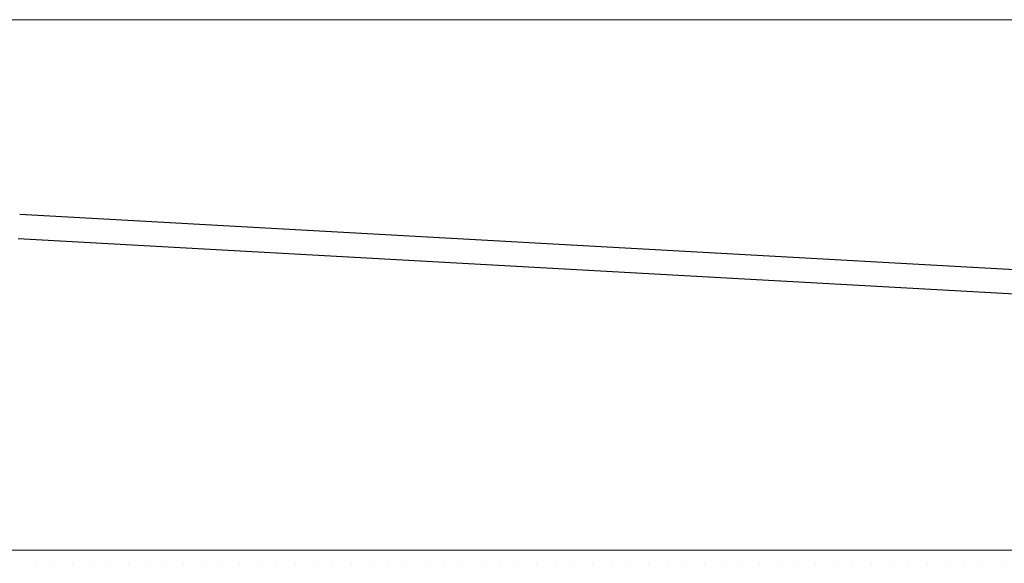
# Model space of a CAD drawing. Extents: x 175 to 1927, y 210 to 2806.
# Drawn here: x 1068 to 1152, y 1360 to 1406 of the extents above; entities that cross this region are included whole.
import ezdxf

# ---------------------------------------------------------------- set-up
doc = ezdxf.new("R2010")
doc.units = 0
for name, color, linetype, lineweight in [('YKK_11', 7, 'CONTINUOUS', 30), ('YKK_D', 6, 'CONTINUOUS', 13), ('YSS_K', 3, 'CONTINUOUS', 13)]:
    doc.layers.add(name, color=color, linetype=linetype, lineweight=lineweight)

msp = doc.modelspace()

# ---------------------------------------------------------------- linework, layer by layer
at = {"layer": 'YKK_11', "linetype": 'ByBlock', "lineweight": -2, "ltscale": 0.5}
for p, q in [((1068.242, 1389.585), (1312.688, 1376.004)), ((1164.12, 1382.155), (1068.126, 1387.488))]:
    msp.add_line(p, q, dxfattribs=at)
at = {"layer": 'YKK_D'}
msp.add_line((1164.577, 1406.193), (950.316, 1406.193), dxfattribs=at)
at = {"layer": 'YSS_K'}
msp.add_line((1062.577, 1360.899), (1266.577, 1360.899), dxfattribs=at)
at = {"layer": 'YSS_K', "linetype": 'Continuous'}
for p, q in [((1069.563, 1359.768), (1069.563, 1359.768)), ((1071.15, 1359.768), (1071.15, 1359.768)), ((1072.738, 1359.768), (1072.738, 1359.768)), ((1074.325, 1359.768), (1074.325, 1359.768)), ((1075.913, 1359.768), (1075.913, 1359.768)), ((1077.5, 1359.768), (1077.5, 1359.768)), ((1079.088, 1359.768), (1079.088, 1359.768)), ((1080.675, 1359.768), (1080.675, 1359.768)), ((1082.263, 1359.768), (1082.263, 1359.768)), ((1083.85, 1359.768), (1083.85, 1359.768)), ((1085.438, 1359.768), (1085.438, 1359.768)), ((1087.025, 1359.768), (1087.025, 1359.768)), ((1088.613, 1359.768), (1088.613, 1359.768)), ((1090.2, 1359.768), (1090.2, 1359.768)), ((1091.788, 1359.768), (1091.788, 1359.768)), ((1093.375, 1359.768), (1093.375, 1359.768)), ((1094.963, 1359.768), (1094.963, 1359.768)), ((1096.55, 1359.768), (1096.55, 1359.768)), ((1098.138, 1359.768), (1098.138, 1359.768)), ((1099.725, 1359.768), (1099.725, 1359.768)), ((1101.313, 1359.768), (1101.313, 1359.768)), ((1102.9, 1359.768), (1102.9, 1359.768)), ((1104.488, 1359.768), (1104.488, 1359.768)), ((1106.075, 1359.768), (1106.075, 1359.768)), ((1107.663, 1359.768), (1107.663, 1359.768)), ((1109.25, 1359.768), (1109.25, 1359.768)), ((1110.838, 1359.768), (1110.838, 1359.768)), ((1112.425, 1359.768), (1112.425, 1359.768)), ((1114.013, 1359.768), (1114.013, 1359.768)), ((1115.6, 1359.768), (1115.6, 1359.768)), ((1117.188, 1359.768), (1117.188, 1359.768)), ((1118.775, 1359.768), (1118.775, 1359.768)), ((1120.363, 1359.768), (1120.363, 1359.768)), ((1121.95, 1359.768), (1121.95, 1359.768)), ((1123.538, 1359.768), (1123.538, 1359.768)), ((1125.125, 1359.768), (1125.125, 1359.768)), ((1126.713, 1359.768), (1126.713, 1359.768)), ((1128.3, 1359.768), (1128.3, 1359.768)), ((1129.888, 1359.768), (1129.888, 1359.768)), ((1131.475, 1359.768), (1131.475, 1359.768)), ((1133.063, 1359.768), (1133.063, 1359.768)), ((1134.65, 1359.768), (1134.65, 1359.768)), ((1136.238, 1359.768), (1136.238, 1359.768)), ((1137.825, 1359.768), (1137.825, 1359.768)), ((1139.413, 1359.768), (1139.413, 1359.768)), ((1141, 1359.768), (1141, 1359.768)), ((1142.588, 1359.768), (1142.588, 1359.768)), ((1144.175, 1359.768), (1144.175, 1359.768)), ((1145.763, 1359.768), (1145.763, 1359.768)), ((1147.35, 1359.768), (1147.35, 1359.768)), ((1148.938, 1359.768), (1148.938, 1359.768)), ((1150.525, 1359.768), (1150.525, 1359.768)), ((1152.113, 1359.768), (1152.113, 1359.768))]:
    msp.add_line(p, q, dxfattribs=at)

doc.saveas('drawing.dxf')
